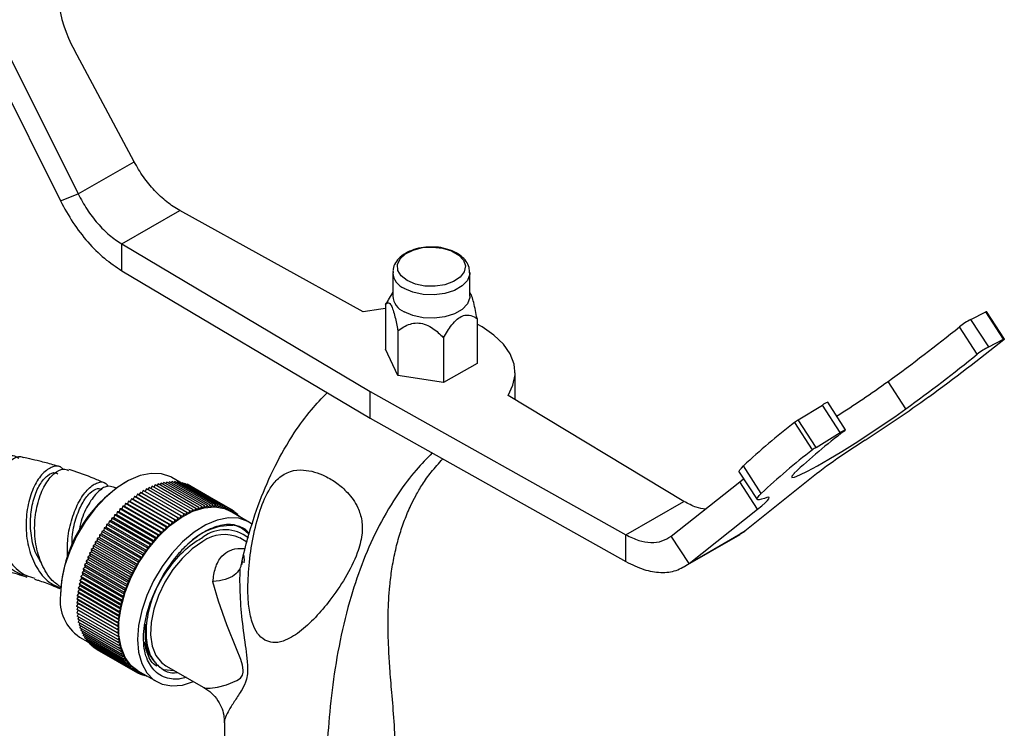
# Model space of a CAD drawing. Units: millimetres. Extents: x 3 to 1996, y 5 to 1995.
# Drawn here: x 1627 to 1747, y 1575 to 1661 of the extents above; entities that cross this region are included whole.
import ezdxf

# ---------------------------------------------------------------- set-up
doc = ezdxf.new("R2010")
doc.units = ezdxf.units.MM

msp = doc.modelspace()

# ---------------------------------------------------------------- linework, layer by layer
at = {"color": 7, "linetype": 'Continuous', "lineweight": 25}
for p, q in [((1640.88, 1643.99), (1633.61, 1657.6)), ((1623.7, 1655.69), (1631.9, 1639.21)), ((1625.87, 1656.54), (1634.07, 1640.05)), ((1634.07, 1640.05), (1640.88, 1643.99)), ((1631.9, 1639.21), (1634.07, 1640.05)), ((1639.38, 1633.95), (1646.45, 1638.03)), ((1668.82, 1625.65), (1646.45, 1638.03)), ((1639.38, 1633.95), (1669.68, 1615.95)), ((1639.38, 1630.68), (1639.38, 1633.95)), ((1639.38, 1630.68), (1669.68, 1612.69)), ((1672.42, 1630.45), (1672.42, 1627.6)), ((1681.82, 1627.6), (1681.82, 1630.45)), ((1672.42, 1628.06), (1671.85, 1627.12)), ((1681.86, 1627.99), (1681.82, 1628.06)), ((1671.88, 1627.1), (1671.54, 1626.58)), ((1671.54, 1626.58), (1671.54, 1621.11)), ((1742.91, 1624.74), (1744.73, 1625.67)), ((1746.9, 1622.32), (1744.73, 1625.67)), ((1746.99, 1622.35), (1744.82, 1625.7)), ((1682.7, 1624.85), (1682.7, 1619.38)), ((1745.08, 1621.39), (1742.91, 1624.74)), ((1673.04, 1623.36), (1673.04, 1617.89)), ((1743.68, 1620.49), (1741.51, 1623.84)), ((1678.61, 1622.5), (1678.61, 1617.03)), ((1745.08, 1621.39), (1746.9, 1622.32)), ((1673.04, 1617.89), (1671.54, 1621.11)), ((1682.7, 1619.38), (1678.61, 1617.03)), ((1678.61, 1617.03), (1673.04, 1617.89)), ((1687.33, 1614.94), (1687.33, 1618.21)), ((1734.99, 1613.83), (1732.82, 1617.18)), ((1669.68, 1612.69), (1669.68, 1615.95)), ((1669.68, 1615.95), (1700.86, 1598.46)), ((1707.93, 1602.54), (1686.48, 1615.45)), ((1721.86, 1612.47), (1724.8, 1614.29)), ((1726.97, 1610.94), (1724.8, 1614.29)), ((1727.62, 1611.28), (1725.45, 1614.63)), ((1669.68, 1612.69), (1700.86, 1595.19)), ((1724.03, 1609.12), (1721.86, 1612.47)), ((1723.59, 1608.82), (1721.43, 1612.17)), ((1724.03, 1609.12), (1726.97, 1610.94)), ((1717.36, 1603.52), (1715.2, 1606.87)), ((1646.48, 1604.88), (1645.48, 1605.45)), ((1714.67, 1606.1), (1716.84, 1602.75)), ((1714.73, 1604.94), (1715.18, 1605.31)), ((1723.26, 1605.26), (1715.36, 1598.89)), ((1638.73, 1604.14), (1638.39, 1604.29)), ((1639.85, 1604.89), (1639.71, 1604.81)), ((1642.38, 1604.05), (1642.19, 1603.75)), ((1647.33, 1601.2), (1642.38, 1604.05)), ((1642.74, 1604.24), (1642.56, 1603.95)), ((1647.69, 1601.38), (1642.74, 1604.24)), ((1643.1, 1604.4), (1642.92, 1604.13)), ((1648.05, 1601.54), (1643.1, 1604.4)), ((1643.46, 1604.54), (1643.29, 1604.29)), ((1648.41, 1601.68), (1643.46, 1604.54)), ((1643.82, 1604.66), (1643.65, 1604.44)), ((1648.77, 1601.81), (1643.82, 1604.66)), ((1644.18, 1604.76), (1644.01, 1604.56)), ((1649.13, 1601.91), (1644.18, 1604.76)), ((1644.53, 1604.84), (1644.36, 1604.66)), ((1649.48, 1601.99), (1644.53, 1604.84)), ((1644.87, 1604.9), (1644.72, 1604.73)), ((1649.82, 1602.05), (1644.87, 1604.9)), ((1645.21, 1604.94), (1645.06, 1604.79)), ((1650.16, 1602.09), (1645.21, 1604.94)), ((1645.54, 1604.96), (1645.41, 1604.83)), ((1650.49, 1602.1), (1645.54, 1604.96)), ((1645.87, 1604.96), (1645.74, 1604.84)), ((1650.82, 1602.1), (1645.87, 1604.96)), ((1646.18, 1604.93), (1646.07, 1604.84)), ((1651.13, 1602.07), (1646.18, 1604.93)), ((1646.49, 1604.89), (1646.4, 1604.81)), ((1651.44, 1602.03), (1646.49, 1604.89)), ((1646.79, 1604.82), (1646.71, 1604.76)), ((1651.74, 1601.96), (1646.79, 1604.82)), ((1647.08, 1604.73), (1647.02, 1604.69)), ((1652.03, 1601.87), (1647.08, 1604.73)), ((1647.36, 1604.62), (1647.32, 1604.6)), ((1652.31, 1601.77), (1647.36, 1604.62)), ((1647.63, 1604.49), (1647.61, 1604.48)), ((1652.58, 1601.64), (1647.63, 1604.49)), ((1706.38, 1598.31), (1714.73, 1604.94)), ((1716.9, 1601.59), (1714.73, 1604.94)), ((1640.56, 1602.86), (1640.42, 1602.54)), ((1645.51, 1600.01), (1640.56, 1602.86)), ((1640.77, 1602.82), (1640.56, 1602.86)), ((1640.92, 1603.14), (1640.77, 1602.82)), ((1640.77, 1602.82), (1645.72, 1599.96)), ((1645.87, 1600.28), (1640.92, 1603.14)), ((1641.12, 1603.08), (1640.92, 1603.14)), ((1641.28, 1603.4), (1641.12, 1603.08)), ((1641.12, 1603.08), (1646.07, 1600.22)), ((1646.23, 1600.54), (1641.28, 1603.4)), ((1641.48, 1603.32), (1641.28, 1603.4)), ((1641.65, 1603.63), (1641.48, 1603.32)), ((1641.48, 1603.32), (1646.43, 1600.46)), ((1646.6, 1600.78), (1641.65, 1603.63)), ((1641.83, 1603.54), (1641.65, 1603.63)), ((1642.01, 1603.85), (1641.83, 1603.54)), ((1641.83, 1603.54), (1646.78, 1600.69)), ((1646.96, 1601), (1642.01, 1603.85)), ((1639.16, 1601.61), (1639.05, 1601.28)), ((1639.39, 1601.62), (1639.16, 1601.61)), ((1644.11, 1598.75), (1639.16, 1601.61)), ((1639.5, 1601.94), (1639.39, 1601.62)), ((1639.39, 1601.62), (1644.33, 1598.76)), ((1644.45, 1599.09), (1639.5, 1601.94)), ((1639.72, 1601.94), (1639.5, 1601.94)), ((1639.85, 1602.27), (1639.72, 1601.94)), ((1639.72, 1601.94), (1644.67, 1599.08)), ((1644.8, 1599.41), (1639.85, 1602.27)), ((1640.07, 1602.25), (1639.85, 1602.27)), ((1640.2, 1602.57), (1640.07, 1602.25)), ((1640.07, 1602.25), (1645.02, 1599.39)), ((1645.15, 1599.72), (1640.2, 1602.57)), ((1640.42, 1602.54), (1640.2, 1602.57)), ((1640.42, 1602.54), (1645.37, 1599.68)), ((1648.05, 1601.54), (1647.85, 1601.25)), ((1648.21, 1601.4), (1648.05, 1601.54)), ((1648.41, 1601.68), (1648.21, 1601.4)), ((1648.56, 1601.53), (1648.41, 1601.68)), ((1648.77, 1601.81), (1648.56, 1601.53)), ((1648.91, 1601.64), (1648.77, 1601.81)), ((1649.13, 1601.91), (1648.91, 1601.64)), ((1649.25, 1601.73), (1649.13, 1601.91)), ((1649.48, 1601.99), (1649.25, 1601.73)), ((1649.59, 1601.79), (1649.48, 1601.99)), ((1649.82, 1602.05), (1649.59, 1601.79)), ((1649.92, 1601.84), (1649.82, 1602.05)), ((1650.16, 1602.09), (1649.92, 1601.84)), ((1650.25, 1601.87), (1650.16, 1602.09)), ((1650.49, 1602.1), (1650.25, 1601.87)), ((1650.57, 1601.88), (1650.49, 1602.1)), ((1650.82, 1602.1), (1650.57, 1601.88)), ((1650.89, 1601.86), (1650.82, 1602.1)), ((1651.13, 1602.07), (1650.89, 1601.86)), ((1651.19, 1601.83), (1651.13, 1602.07)), ((1651.44, 1602.03), (1651.19, 1601.83)), ((1651.49, 1601.77), (1651.44, 1602.03)), ((1651.74, 1601.96), (1651.49, 1601.77)), ((1651.78, 1601.7), (1651.74, 1601.96)), ((1652.03, 1601.87), (1651.78, 1601.7)), ((1652.06, 1601.6), (1652.03, 1601.87)), ((1652.31, 1601.77), (1652.06, 1601.6)), ((1652.33, 1601.49), (1652.31, 1601.77)), ((1652.58, 1601.64), (1652.33, 1601.49)), ((1652.59, 1601.35), (1652.58, 1601.64)), ((1652.84, 1601.49), (1652.58, 1601.64)), ((1652.84, 1601.49), (1652.59, 1601.35)), ((1652.83, 1601.21), (1652.84, 1601.49)), ((1700.86, 1598.46), (1707.93, 1602.54)), ((1708.55, 1594.96), (1716.9, 1601.59)), ((1638.16, 1600.51), (1638.09, 1600.19)), ((1638.4, 1600.56), (1638.16, 1600.51)), ((1643.11, 1597.65), (1638.16, 1600.51)), ((1638.48, 1600.89), (1638.4, 1600.56)), ((1638.4, 1600.56), (1643.35, 1597.71)), ((1638.72, 1600.93), (1638.48, 1600.89)), ((1643.43, 1598.03), (1638.48, 1600.89)), ((1638.82, 1601.25), (1638.72, 1600.93)), ((1638.72, 1600.93), (1643.67, 1598.07)), ((1639.05, 1601.28), (1638.82, 1601.25)), ((1643.77, 1598.4), (1638.82, 1601.25)), ((1639.05, 1601.28), (1644, 1598.42)), ((1645.87, 1600.28), (1645.72, 1599.96)), ((1646.07, 1600.22), (1645.87, 1600.28)), ((1646.23, 1600.54), (1646.07, 1600.22)), ((1646.43, 1600.46), (1646.23, 1600.54)), ((1646.6, 1600.78), (1646.43, 1600.46)), ((1646.78, 1600.69), (1646.6, 1600.78)), ((1646.96, 1601), (1646.78, 1600.69)), ((1647.14, 1600.89), (1646.96, 1601)), ((1647.33, 1601.2), (1647.14, 1600.89)), ((1647.5, 1601.08), (1647.33, 1601.2)), ((1647.69, 1601.38), (1647.5, 1601.08)), ((1647.85, 1601.25), (1647.69, 1601.38)), ((1654.88, 1600.02), (1652.59, 1601.35)), ((1653.09, 1601.32), (1652.84, 1601.46)), ((1653.09, 1601.32), (1652.85, 1601.2)), ((1653.07, 1601.07), (1653.09, 1601.32)), ((1653.32, 1601.13), (1653.08, 1601.27)), ((1653.32, 1601.13), (1653.12, 1601.04)), ((1653.3, 1600.94), (1653.32, 1601.13)), ((1653.54, 1600.92), (1653.31, 1601.05)), ((1653.54, 1600.92), (1653.41, 1600.87)), ((1653.53, 1600.81), (1653.54, 1600.92)), ((1653.75, 1600.7), (1653.53, 1600.82)), ((1653.75, 1600.7), (1653.73, 1600.69)), ((1653.75, 1600.68), (1653.75, 1600.7)), ((1637.23, 1599.3), (1637.19, 1598.99)), ((1637.48, 1599.4), (1637.23, 1599.3)), ((1642.18, 1596.44), (1637.23, 1599.3)), ((1637.53, 1599.71), (1637.48, 1599.4)), ((1637.48, 1599.4), (1642.43, 1596.54)), ((1637.78, 1599.8), (1637.53, 1599.71)), ((1642.48, 1596.86), (1637.53, 1599.71)), ((1637.84, 1600.12), (1637.78, 1599.8)), ((1637.78, 1599.8), (1642.73, 1596.94)), ((1638.09, 1600.19), (1637.84, 1600.12)), ((1642.79, 1597.26), (1637.84, 1600.12)), ((1638.09, 1600.19), (1643.04, 1597.33)), ((1644.45, 1599.09), (1644.33, 1598.76)), ((1644.67, 1599.08), (1644.45, 1599.09)), ((1644.8, 1599.41), (1644.67, 1599.08)), ((1645.02, 1599.39), (1644.8, 1599.41)), ((1645.15, 1599.72), (1645.02, 1599.39)), ((1645.37, 1599.68), (1645.15, 1599.72)), ((1645.51, 1600.01), (1645.37, 1599.68)), ((1645.72, 1599.96), (1645.51, 1600.01)), ((1636.65, 1598.15), (1636.39, 1598.01)), ((1641.34, 1595.15), (1636.39, 1598.01)), ((1636.39, 1598.01), (1636.39, 1597.71)), ((1636.66, 1598.45), (1636.65, 1598.15)), ((1636.65, 1598.15), (1641.6, 1595.29)), ((1636.91, 1598.57), (1636.66, 1598.45)), ((1641.61, 1595.59), (1636.66, 1598.45)), ((1636.94, 1598.88), (1636.91, 1598.57)), ((1636.91, 1598.57), (1641.86, 1595.71)), ((1637.19, 1598.99), (1636.94, 1598.88)), ((1641.89, 1596.02), (1636.94, 1598.88)), ((1637.19, 1598.99), (1642.14, 1596.13)), ((1643.43, 1598.03), (1643.35, 1597.71)), ((1643.67, 1598.07), (1643.43, 1598.03)), ((1643.77, 1598.4), (1643.67, 1598.07)), ((1644, 1598.42), (1643.77, 1598.4)), ((1644.11, 1598.75), (1644, 1598.42)), ((1644.33, 1598.76), (1644.11, 1598.75)), ((1654.63, 1597.57), (1653.76, 1598.07)), ((1700.86, 1595.19), (1700.86, 1598.46)), ((1708.55, 1594.96), (1706.38, 1598.31)), ((1707.85, 1594.5), (1714.79, 1598.5)), ((1708.55, 1594.96), (1715.36, 1598.89)), ((1715.36, 1598.89), (1714.75, 1598.57)), ((1635.91, 1596.83), (1635.65, 1596.65)), ((1636.14, 1597.27), (1635.89, 1597.11)), ((1640.84, 1594.25), (1635.89, 1597.11)), ((1635.89, 1597.11), (1635.91, 1596.83)), ((1635.91, 1596.83), (1640.86, 1593.97)), ((1636.39, 1597.71), (1636.13, 1597.56)), ((1641.08, 1594.7), (1636.13, 1597.56)), ((1636.13, 1597.56), (1636.14, 1597.27)), ((1636.14, 1597.27), (1641.09, 1594.41)), ((1636.39, 1597.71), (1641.34, 1594.85)), ((1642.48, 1596.86), (1642.43, 1596.54)), ((1642.73, 1596.94), (1642.48, 1596.86)), ((1642.79, 1597.26), (1642.73, 1596.94)), ((1643.04, 1597.33), (1642.79, 1597.26)), ((1643.11, 1597.65), (1643.04, 1597.33)), ((1643.35, 1597.71), (1643.11, 1597.65)), ((1635.47, 1595.92), (1635.23, 1595.72)), ((1640.18, 1592.86), (1635.23, 1595.72)), ((1635.23, 1595.72), (1635.28, 1595.46)), ((1635.68, 1596.37), (1635.43, 1596.19)), ((1640.38, 1593.33), (1635.43, 1596.19)), ((1635.43, 1596.19), (1635.47, 1595.92)), ((1635.47, 1595.92), (1640.42, 1593.06)), ((1640.6, 1593.79), (1635.65, 1596.65)), ((1635.65, 1596.65), (1635.68, 1596.37)), ((1635.68, 1596.37), (1640.63, 1593.52)), ((1641.61, 1595.59), (1641.6, 1595.29)), ((1641.86, 1595.71), (1641.61, 1595.59)), ((1641.89, 1596.02), (1641.86, 1595.71)), ((1642.14, 1596.13), (1641.89, 1596.02)), ((1642.18, 1596.44), (1642.14, 1596.13)), ((1642.43, 1596.54), (1642.18, 1596.44)), ((1634.92, 1594.54), (1634.69, 1594.31)), ((1639.64, 1591.45), (1634.69, 1594.31)), ((1634.69, 1594.31), (1634.77, 1594.08)), ((1635.09, 1595), (1634.85, 1594.78)), ((1639.8, 1591.92), (1634.85, 1594.78)), ((1634.85, 1594.78), (1634.92, 1594.54)), ((1634.92, 1594.54), (1639.87, 1591.68)), ((1635.28, 1595.46), (1635.03, 1595.25)), ((1639.98, 1592.39), (1635.03, 1595.25)), ((1635.03, 1595.25), (1635.09, 1595)), ((1635.09, 1595), (1640.04, 1592.15)), ((1635.28, 1595.46), (1640.23, 1592.6)), ((1641.09, 1594.41), (1640.84, 1594.25)), ((1641.34, 1594.85), (1641.08, 1594.7)), ((1641.08, 1594.7), (1641.09, 1594.41)), ((1641.6, 1595.29), (1641.34, 1595.15)), ((1641.34, 1595.15), (1641.34, 1594.85)), ((1654.05, 1595.27), (1654.02, 1594.85)), ((1634.5, 1593.16), (1634.28, 1592.9)), ((1634.63, 1593.62), (1634.4, 1593.37)), ((1639.35, 1590.51), (1634.4, 1593.37)), ((1634.4, 1593.37), (1634.5, 1593.16)), ((1634.5, 1593.16), (1639.45, 1590.31)), ((1634.77, 1594.08), (1634.54, 1593.84)), ((1639.48, 1590.98), (1634.54, 1593.84)), ((1634.54, 1593.84), (1634.63, 1593.62)), ((1634.63, 1593.62), (1639.58, 1590.76)), ((1634.77, 1594.08), (1639.72, 1591.22)), ((1640.63, 1593.52), (1640.38, 1593.33)), ((1640.38, 1593.33), (1640.42, 1593.06)), ((1640.86, 1593.97), (1640.6, 1593.79)), ((1640.6, 1593.79), (1640.63, 1593.52)), ((1640.84, 1594.25), (1640.86, 1593.97)), ((1634.3, 1592.25), (1634.08, 1591.98)), ((1639.03, 1589.12), (1634.08, 1591.98)), ((1634.08, 1591.98), (1634.22, 1591.81)), ((1634.39, 1592.71), (1634.17, 1592.44)), ((1639.12, 1589.58), (1634.17, 1592.44)), ((1634.17, 1592.44), (1634.3, 1592.25)), ((1639.23, 1590.04), (1634.28, 1592.9)), ((1634.28, 1592.9), (1634.39, 1592.71)), ((1634.3, 1592.25), (1639.25, 1589.4)), ((1634.39, 1592.71), (1639.34, 1589.85)), ((1640.04, 1592.15), (1639.8, 1591.92)), ((1639.8, 1591.92), (1639.87, 1591.68)), ((1640.23, 1592.6), (1639.98, 1592.39)), ((1639.98, 1592.39), (1640.04, 1592.15)), ((1640.42, 1593.06), (1640.18, 1592.86)), ((1640.18, 1592.86), (1640.23, 1592.6)), ((1631.9, 1591.28), (1631.9, 1591.12)), ((1634.11, 1590.93), (1633.91, 1590.63)), ((1634.16, 1591.36), (1633.95, 1591.07)), ((1638.9, 1588.21), (1633.95, 1591.07)), ((1633.95, 1591.07), (1634.11, 1590.93)), ((1634.22, 1591.81), (1634.01, 1591.52)), ((1638.96, 1588.66), (1634.01, 1591.52)), ((1634.01, 1591.52), (1634.16, 1591.36)), ((1634.11, 1590.93), (1639.06, 1588.07)), ((1634.16, 1591.36), (1639.11, 1588.51)), ((1634.22, 1591.81), (1639.17, 1588.95)), ((1639.58, 1590.76), (1639.35, 1590.51)), ((1639.72, 1591.22), (1639.48, 1590.98)), ((1639.48, 1590.98), (1639.58, 1590.76)), ((1639.87, 1591.68), (1639.64, 1591.45)), ((1639.64, 1591.45), (1639.72, 1591.22)), ((1634.06, 1590.08), (1633.88, 1589.77)), ((1638.83, 1586.91), (1633.88, 1589.77)), ((1633.88, 1589.77), (1634.06, 1589.67)), ((1634.08, 1590.5), (1633.89, 1590.2)), ((1638.84, 1587.34), (1633.89, 1590.2)), ((1633.89, 1590.2), (1634.06, 1590.08)), ((1634.06, 1589.67), (1633.89, 1589.35)), ((1638.86, 1587.77), (1633.91, 1590.63)), ((1633.91, 1590.63), (1634.08, 1590.5)), ((1634.06, 1590.08), (1639.01, 1587.22)), ((1634.06, 1589.67), (1639.01, 1586.81)), ((1634.08, 1590.5), (1639.03, 1587.64)), ((1639.34, 1589.85), (1639.12, 1589.58)), ((1639.12, 1589.58), (1639.25, 1589.4)), ((1639.45, 1590.31), (1639.23, 1590.04)), ((1639.23, 1590.04), (1639.34, 1589.85)), ((1639.35, 1590.51), (1639.45, 1590.31)), ((1638.84, 1586.5), (1633.89, 1589.35)), ((1634.07, 1589.25), (1633.91, 1588.95)), ((1638.86, 1586.09), (1633.91, 1588.95)), ((1634.09, 1588.84), (1633.95, 1588.55)), ((1638.9, 1585.69), (1633.95, 1588.55)), ((1634.14, 1588.45), (1634.01, 1588.17)), ((1639.11, 1588.51), (1638.9, 1588.21)), ((1639.17, 1588.95), (1638.96, 1588.66)), ((1638.96, 1588.66), (1639.11, 1588.51)), ((1639.25, 1589.4), (1639.03, 1589.12)), ((1639.03, 1589.12), (1639.17, 1588.95)), ((1638.96, 1585.31), (1634.01, 1588.17)), ((1634.19, 1588.06), (1634.08, 1587.8)), ((1639.03, 1584.94), (1634.08, 1587.8)), ((1634.27, 1587.69), (1634.17, 1587.44)), ((1639.12, 1584.58), (1634.17, 1587.44)), ((1634.36, 1587.33), (1634.28, 1587.1)), ((1639.23, 1584.24), (1634.28, 1587.1)), ((1639.01, 1587.22), (1638.83, 1586.91)), ((1639.03, 1587.64), (1638.84, 1587.34)), ((1638.84, 1587.34), (1639.01, 1587.22)), ((1639.06, 1588.07), (1638.86, 1587.77)), ((1638.86, 1587.77), (1639.03, 1587.64)), ((1638.9, 1588.21), (1639.06, 1588.07)), ((1634.23, 1585.97), (1635.23, 1585.39)), ((1634.47, 1586.99), (1634.4, 1586.77)), ((1639.35, 1583.91), (1634.4, 1586.77)), ((1634.59, 1586.66), (1634.54, 1586.46)), ((1639.48, 1583.6), (1634.54, 1586.46)), ((1634.73, 1586.34), (1634.69, 1586.16)), ((1639.64, 1583.3), (1634.69, 1586.16)), ((1634.89, 1586.04), (1634.85, 1585.88)), ((1639.8, 1583.02), (1634.85, 1585.88)), ((1638.83, 1586.91), (1639.01, 1586.81)), ((1639.01, 1586.81), (1638.84, 1586.5)), ((1638.84, 1586.5), (1639.03, 1586.41)), ((1639.03, 1586.41), (1638.86, 1586.09)), ((1638.86, 1586.09), (1639.06, 1586.01)), ((1639.06, 1586.01), (1638.9, 1585.69)), ((1635.06, 1585.76), (1635.03, 1585.62)), ((1639.98, 1582.76), (1635.03, 1585.62)), ((1635.25, 1585.49), (1635.23, 1585.37)), ((1640.18, 1582.52), (1635.23, 1585.37)), ((1635.45, 1585.25), (1635.43, 1585.15)), ((1640.38, 1582.29), (1635.43, 1585.15)), ((1635.66, 1585.01), (1635.65, 1584.94)), ((1640.6, 1582.08), (1635.65, 1584.94)), ((1635.89, 1584.8), (1635.89, 1584.75)), ((1640.84, 1581.89), (1635.89, 1584.75)), ((1638.9, 1585.69), (1639.11, 1585.63)), ((1639.11, 1585.63), (1638.96, 1585.31)), ((1638.96, 1585.31), (1639.17, 1585.26)), ((1639.17, 1585.26), (1639.03, 1584.94)), ((1639.03, 1584.94), (1639.25, 1584.91)), ((1639.25, 1584.91), (1639.12, 1584.58)), ((1636.14, 1584.61), (1636.13, 1584.58)), ((1641.08, 1581.72), (1636.13, 1584.58)), ((1641.34, 1581.57), (1636.39, 1584.43)), ((1636.39, 1584.43), (1636.39, 1584.43)), ((1639.12, 1584.58), (1639.34, 1584.57)), ((1639.34, 1584.57), (1639.23, 1584.24)), ((1639.23, 1584.24), (1639.45, 1584.24)), ((1639.45, 1584.24), (1639.35, 1583.91)), ((1639.35, 1583.91), (1639.58, 1583.92)), ((1639.58, 1583.92), (1639.48, 1583.6)), ((1639.48, 1583.6), (1639.72, 1583.63)), ((1639.72, 1583.63), (1639.64, 1583.3)), ((1639.64, 1583.3), (1639.87, 1583.34)), ((1639.87, 1583.34), (1639.8, 1583.02)), ((1639.8, 1583.02), (1640.04, 1583.08)), ((1640.04, 1583.08), (1639.98, 1582.76)), ((1639.98, 1582.76), (1640.23, 1582.83)), ((1640.23, 1582.83), (1640.18, 1582.52)), ((1640.18, 1582.52), (1640.42, 1582.6)), ((1640.42, 1582.6), (1640.38, 1582.29)), ((1640.38, 1582.29), (1640.63, 1582.39)), ((1640.63, 1582.39), (1640.6, 1582.08)), ((1644.76, 1582.48), (1649.39, 1579.81)), ((1640.6, 1582.08), (1640.86, 1582.19)), ((1640.86, 1582.19), (1640.84, 1581.89)), ((1640.84, 1581.89), (1641.09, 1582.02)), ((1641.09, 1582.02), (1641.08, 1581.72)), ((1641.08, 1581.72), (1641.34, 1581.86)), ((1641.34, 1581.86), (1643.64, 1580.54)), ((1641.34, 1581.86), (1641.34, 1581.57)), ((1641.34, 1581.57), (1641.58, 1581.72)), ((1641.61, 1581.45), (1641.37, 1581.59)), ((1641.6, 1581.71), (1641.61, 1581.45)), ((1641.61, 1581.45), (1641.82, 1581.58)), ((1641.89, 1581.34), (1641.66, 1581.47)), ((1641.87, 1581.56), (1641.89, 1581.34)), ((1641.89, 1581.34), (1642.05, 1581.45)), ((1642.18, 1581.25), (1641.95, 1581.38)), ((1642.16, 1581.39), (1642.18, 1581.25)), ((1642.18, 1581.25), (1642.28, 1581.32)), ((1642.48, 1581.18), (1642.26, 1581.31)), ((1642.48, 1581.2), (1642.48, 1581.18)), ((1642.48, 1581.18), (1642.5, 1581.19)), ((1645.71, 1581.84), (1644.49, 1581.99)), ((1647.26, 1581.04), (1646.46, 1580.87)), ((1651.9, 1575.56), (1651.84, 1570.62))]:
    msp.add_line(p, q, dxfattribs=at)
at = {"color": 7, "linetype": 'Continuous', "lineweight": 25, "flags": 128}
for points in [[(1674.18, 1629.48), (1673.44, 1630.06), (1673.03, 1630.73), (1672.99, 1631.45), (1673.31, 1632.14), (1673.97, 1632.74), (1674.91, 1633.21), (1676.04, 1633.5), (1677.28, 1633.58), (1678.49, 1633.44), (1679.59, 1633.11), (1680.47, 1632.6), (1681.05, 1631.97), (1681.28, 1631.27), (1681.14, 1630.56), (1680.64, 1629.9), (1679.83, 1629.36), (1678.78, 1628.98), (1677.59, 1628.79), (1676.35, 1628.82), (1675.18, 1629.06), (1674.18, 1629.48)], [(1681.82, 1627.6), (1681.81, 1627.4), (1681.52, 1626.65), (1680.88, 1625.97), (1679.94, 1625.42), (1678.76, 1625.05), (1677.46, 1624.89), (1676.12, 1624.94), (1674.87, 1625.21), (1673.8, 1625.68)], [(1671.54, 1626.06), (1670.97, 1626), (1668.82, 1625.65)], [(1744.73, 1625.67), (1744.77, 1625.69), (1744.79, 1625.7), (1744.81, 1625.7), (1744.82, 1625.7), (1744.82, 1625.7)], [(1686.48, 1615.45), (1687.08, 1616.7), (1687.33, 1617.98), (1687.21, 1619.27), (1686.73, 1620.53), (1685.91, 1621.73), (1684.75, 1622.83), (1683.31, 1623.82), (1682.7, 1624.15)], [(1746.9, 1622.32), (1746.93, 1622.34), (1746.96, 1622.35), (1746.98, 1622.35), (1746.99, 1622.35), (1746.98, 1622.35), (1746.97, 1622.33), (1746.96, 1622.31), (1746.93, 1622.29)], [(1721.39, 1605.98), (1721.06, 1605.61), (1721.07, 1605.44), (1721.41, 1605.5), (1722.06, 1605.76), (1723.01, 1606.23), (1724.21, 1606.88), (1725.61, 1607.69), (1727.17, 1608.63), (1728.81, 1609.66), (1730.48, 1610.73), (1732.11, 1611.82), (1733.63, 1612.86), (1734.99, 1613.83)], [(1726.97, 1610.94), (1727.16, 1611.05), (1727.33, 1611.15), (1727.47, 1611.23), (1727.57, 1611.27), (1727.62, 1611.28), (1727.61, 1611.26), (1727.56, 1611.21), (1727.46, 1611.12)], [(1714.67, 1606.1), (1714.67, 1606.11), (1714.67, 1606.21), (1714.76, 1606.38), (1714.93, 1606.6), (1715.2, 1606.87)], [(1645.48, 1605.45), (1645.35, 1605.52), (1644.24, 1605.9), (1642.98, 1605.96), (1641.63, 1605.69), (1640.21, 1605.09), (1638.79, 1604.2), (1637.4, 1603.03), (1636.09, 1601.62), (1634.9, 1600.03), (1633.87, 1598.29), (1633.03, 1596.48), (1632.41, 1594.64), (1632.03, 1592.83), (1631.9, 1591.12)], [(1717.73, 1602.91), (1717.37, 1602.79), (1717.11, 1602.72), (1716.93, 1602.71), (1716.84, 1602.76), (1716.83, 1602.86), (1716.92, 1603.03), (1717.1, 1603.25), (1717.36, 1603.52)], [(1716.9, 1601.59), (1717.42, 1602.01), (1717.82, 1602.37), (1718.11, 1602.65), (1718.28, 1602.86), (1718.33, 1603), (1718.25, 1603.05), (1718.05, 1603.02), (1717.73, 1602.91)], [(1641.34, 1581.86), (1640.53, 1582.49), (1639.8, 1583.48), (1639.29, 1584.74), (1639.04, 1586.21), (1639.04, 1587.86), (1639.29, 1589.62), (1639.8, 1591.45), (1640.53, 1593.29), (1641.46, 1595.07), (1642.58, 1596.74), (1643.84, 1598.25), (1645.19, 1599.54), (1646.61, 1600.58), (1648.03, 1601.33), (1649.42, 1601.76), (1650.73, 1601.87), (1651.92, 1601.65), (1652.59, 1601.35)], [(1655.32, 1599.73), (1654.76, 1600.09), (1653.64, 1600.48), (1652.39, 1600.53), (1651.03, 1600.26), (1649.62, 1599.66), (1648.19, 1598.77), (1646.8, 1597.6), (1645.49, 1596.19), (1644.3, 1594.6), (1643.27, 1592.86), (1642.43, 1591.05), (1641.81, 1589.21), (1641.43, 1587.4), (1641.31, 1585.69)], [(1649.26, 1597.63), (1647.98, 1596.74), (1646.75, 1595.58), (1645.62, 1594.21), (1644.65, 1592.68), (1643.86, 1591.05), (1643.29, 1589.39), (1642.97, 1587.76), (1642.9, 1586.24), (1643.1, 1584.88), (1643.55, 1583.74), (1644.23, 1582.88), (1644.76, 1582.48)], [(1641.31, 1585.69), (1641.43, 1584.12), (1641.81, 1582.75), (1642.43, 1581.63), (1643.27, 1580.78), (1644.3, 1580.23), (1645.49, 1580.01), (1646.8, 1580.12), (1648.14, 1580.54)]]:
    msp.add_lwpolyline(points, dxfattribs=at)
at = {"color": 8, "linetype": 'Continuous', "lineweight": 25, "flags": 128}
for points in [[(1681.82, 1630.45), (1681.81, 1630.26), (1681.52, 1629.5), (1680.88, 1628.83), (1679.94, 1628.28), (1678.76, 1627.91), (1677.46, 1627.75), (1676.12, 1627.8), (1674.87, 1628.07), (1673.8, 1628.53)], [(1649.41, 1579.84), (1649.55, 1579.76), (1650.17, 1579.75), (1651.06, 1579.88), (1652.15, 1580.15), (1653.41, 1580.66), (1653.84, 1580.98), (1654.09, 1581.34), (1654.18, 1581.69), (1654.19, 1581.95), (1654.09, 1582.55), (1653.88, 1583.24), (1653.38, 1584.55), (1652.2, 1587.49), (1651.19, 1590.37), (1650.5, 1592.74), (1650.5, 1592.74)]]:
    msp.add_lwpolyline(points, dxfattribs=at)
at = {"color": 7, "linetype": 'Continuous', "lineweight": 25}
for centre, radius, start, end in [((1648.82, 1665.94), 17.35, 166.0558, 208.7168), ((1674.73, 1627.8), 2.32, 185.1155, 246.2047), ((1747.83, 1615.63), 10.36, 118.354, 127.5844), ((1610.92, 1785.41), 207.75, 305.9268, 308.9464), ((1599.54, 1805.85), 235.41, 305.9566, 308.7623), ((1750, 1612.28), 10.36, 118.354, 127.5844), ((1613.09, 1782.06), 207.75, 305.9268, 308.9464), ((1662.41, 1714.69), 120.27, 302.2259, 305.8345), ((1637.73, 1753.47), 170.58, 302.7553, 305.9027), ((1726.08, 1612.64), 2.08, 107.3564, 127.75), ((1724.64, 1607.92), 5.33, 121.419, 127.1212), ((1772.22, 1546.18), 83.28, 127.5851, 133.2152), ((1775.48, 1548.24), 79.12, 127.3661, 133.1352), ((1777.79, 1534.74), 89.15, 122.3989, 127.7142), ((1774.39, 1542.83), 83.28, 127.5851, 133.2152), ((1726.81, 1604.57), 5.33, 121.419, 127.1212), ((1648.77, 1590.56), 16.88, 122.4367, 177.5687), ((1652.92, 1591.9), 7.71, 90.0173, 135.4741), ((1651.98, 1594.61), 4.47, 50.4497, 127.4622), ((1651.89, 1593.98), 4.5, 65.5154, 125.795), ((1637.34, 1590.48), 5.48, 173.2971, 235.3908)]:
    msp.add_arc(centre, radius, start, end, dxfattribs=at)
at = {"color": 8, "linetype": 'Continuous', "lineweight": 25}
msp.add_arc((1674.74, 1630.67), 2.33, 185.9845, 246.1225, dxfattribs=at)
at = {"color": 7, "linetype": 'Continuous', "lineweight": 25}
for points in [[(1646.45, 1638.03), (1645.92, 1638.36), (1644.87, 1639.01), (1643.36, 1640.44), (1641.98, 1642.1), (1641.25, 1643.36), (1640.88, 1643.99)], [(1634.07, 1640.05), (1634.41, 1639.41), (1635.11, 1638.13), (1636.42, 1636.43), (1637.86, 1634.97), (1638.87, 1634.29), (1639.38, 1633.95)], [(1631.9, 1639.21), (1632.39, 1638.31), (1633.37, 1636.52), (1635.22, 1634.14), (1637.24, 1632.1), (1638.67, 1631.16), (1639.38, 1630.68)], [(1700.86, 1598.46), (1701.38, 1598.2), (1702.43, 1597.69), (1703.92, 1597.47), (1705.29, 1597.62), (1706.01, 1598.08), (1706.38, 1598.31)], [(1700.86, 1595.19), (1701.59, 1594.83), (1703.04, 1594.12), (1705.12, 1593.79), (1707.03, 1593.99), (1708.04, 1594.64), (1708.55, 1594.96)]]:
    msp.add_open_spline(points, degree=3, dxfattribs=at)
for points, knots in [([(1677.15, 1633.56), (1676.92, 1633.57), (1676.29, 1633.58), (1675.26, 1633.38), (1674.18, 1632.97), (1673.31, 1632.39), (1672.73, 1631.68), (1672.43, 1631), (1672.45, 1630.58), (1672.46, 1630.42)], [0, 0, 0, 0, 0.096172, 0.267569, 0.441273, 0.619211, 0.772601, 0.916869, 1, 1, 1, 1]), ([(1681.79, 1630.44), (1681.78, 1630.66), (1681.77, 1631.15), (1681.4, 1631.86), (1680.78, 1632.5), (1679.93, 1633.03), (1678.88, 1633.4), (1677.91, 1633.59), (1677.33, 1633.57), (1677.15, 1633.56)], [0, 0, 0, 0, 0.115995, 0.264439, 0.416412, 0.579654, 0.751551, 0.924688, 1, 1, 1, 1]), ([(1682.7, 1624.85), (1682.57, 1625.52), (1682.39, 1626.48), (1682.08, 1627.56), (1681.93, 1627.85), (1681.85, 1627.99)], [0, 0, 0, 0, 0.541422, 0.779416, 1, 1, 1, 1]), ([(1671.54, 1626.58), (1671.67, 1626.7), (1671.85, 1626.88), (1672.17, 1626.59), (1672.42, 1626.07), (1672.71, 1625.06), (1672.9, 1624.09), (1673.02, 1623.45), (1673.04, 1623.36)], [0, 0, 0, 0, 0.300134, 0.432065, 0.565125, 0.708017, 0.960401, 1, 1, 1, 1]), ([(1673.04, 1623.36), (1673.51, 1623.68), (1674.2, 1624.15), (1675.37, 1624.36), (1676.29, 1624.22), (1677.38, 1623.67), (1678.11, 1623.02), (1678.55, 1622.56), (1678.61, 1622.5)], [0, 0, 0, 0, 0.300134, 0.432065, 0.565125, 0.708017, 0.960401, 1, 1, 1, 1]), ([(1678.61, 1622.5), (1678.93, 1623.04), (1679.41, 1623.88), (1680.24, 1624.78), (1680.91, 1625.2), (1681.65, 1625.33), (1682.23, 1625.14), (1682.58, 1624.92), (1682.7, 1624.85)], [0, 0, 0, 0, 0.273453, 0.42191, 0.551382, 0.679939, 0.899098, 1, 1, 1, 1]), ([(1654.01, 1595.1), (1654.25, 1596.11), (1654.85, 1598.58), (1656.13, 1602.54), (1657.99, 1606.87), (1660.16, 1610.63), (1662.35, 1613.64), (1663.79, 1615.12), (1664.44, 1615.8)], [0, 0, 0, 0, 0.137067, 0.338533, 0.534354, 0.727792, 0.875375, 1, 1, 1, 1]), ([(1627.86, 1593.46), (1627.49, 1593.54), (1626.4, 1593.8), (1624.88, 1595.12), (1623.49, 1597.18), (1622.68, 1599.7), (1622.48, 1602.31), (1622.86, 1604.73), (1623.71, 1606.68), (1624.86, 1607.88), (1626, 1608.31), (1626.59, 1607.96), (1626.82, 1607.82)], [0, 0, 0, 0, 0.053508, 0.162084, 0.270899, 0.380035, 0.489557, 0.599482, 0.709772, 0.820336, 0.931051, 1, 1, 1, 1]), ([(1627.38, 1607.85), (1627.33, 1607.88), (1626.92, 1608.1), (1625.99, 1607.71), (1624.83, 1606.61), (1623.95, 1604.7), (1623.52, 1602.29), (1623.67, 1599.64), (1624.43, 1597.07), (1625.81, 1594.93), (1627.32, 1593.55), (1628.42, 1593.26), (1628.77, 1593.17)], [0, 0, 0, 0, 0.014847, 0.130189, 0.246016, 0.362274, 0.478843, 0.595553, 0.712209, 0.828624, 0.944642, 1, 1, 1, 1]), ([(1631.85, 1606.75), (1631.56, 1606.84), (1630.73, 1607.1), (1629.51, 1607.41), (1628.31, 1607.7), (1627.66, 1607.84), (1627.39, 1607.89)], [0, 0, 0, 0, 0.193224, 0.554099, 0.822514, 1, 1, 1, 1]), ([(1677.24, 1608.45), (1676.57, 1607.77), (1675.12, 1606.3), (1672.9, 1603.32), (1670.68, 1599.6), (1668.76, 1595.32), (1667.16, 1590.59), (1665.92, 1585.49), (1665.05, 1580.14), (1664.53, 1574.95), (1664.27, 1570.03), (1664.24, 1566.9), (1664.23, 1565.38)], [0, 0, 0, 0, 0.059489, 0.129633, 0.221608, 0.314788, 0.410725, 0.529627, 0.651173, 0.772551, 0.890178, 1, 1, 1, 1]), ([(1672.77, 1571.34), (1672.73, 1572.65), (1672.66, 1575.18), (1672.35, 1578.65), (1672.1, 1581.64), (1671.95, 1584.02), (1671.86, 1586.33), (1671.83, 1588.91), (1671.98, 1591.72), (1672.3, 1594.26), (1672.68, 1596.33), (1673.2, 1598.34), (1673.84, 1600.24), (1674.52, 1601.87), (1675.26, 1603.32), (1676.07, 1604.69), (1677.16, 1606.24), (1678.04, 1607.2), (1678.52, 1607.73)], [0, 0, 0, 0, 0.110356, 0.213577, 0.301617, 0.370665, 0.419597, 0.504701, 0.59743, 0.651392, 0.705394, 0.755271, 0.800147, 0.843813, 0.872707, 0.907799, 0.949811, 1, 1, 1, 1]), ([(1632.24, 1606.46), (1632.14, 1606.56), (1631.74, 1606.96), (1630.78, 1606.79), (1629.59, 1605.91), (1628.53, 1604.2), (1627.83, 1601.92), (1627.62, 1599.32), (1627.98, 1596.7), (1628.94, 1594.39), (1630.26, 1592.71), (1631.39, 1592.2), (1631.86, 1591.99)], [0, 0, 0, 0, 0.040448, 0.150959, 0.261644, 0.372384, 0.483021, 0.593399, 0.703391, 0.81293, 0.922016, 1, 1, 1, 1]), ([(1632.01, 1592.04), (1631.63, 1592.3), (1630.64, 1592.97), (1629.55, 1594.84), (1628.81, 1597.3), (1628.69, 1599.97), (1629.1, 1602.49), (1629.96, 1604.6), (1631.08, 1606), (1632.16, 1606.62), (1632.7, 1606.4), (1632.9, 1606.32)], [0, 0, 0, 0, 0.076149, 0.196937, 0.318352, 0.440258, 0.562487, 0.68484, 0.807104, 0.929069, 1, 1, 1, 1]), ([(1637.31, 1604.76), (1636.88, 1604.95), (1635.51, 1605.56), (1634.05, 1606.08), (1633.03, 1606.39), (1632.93, 1606.42)], [0, 0, 0, 0, 0.2946152, 0.9354114, 1, 1, 1, 1]), ([(1656.81, 1585.6), (1657.13, 1585.48), (1657.86, 1585.19), (1659.37, 1585.5), (1661.14, 1586.58), (1663.03, 1588.34), (1664.88, 1590.58), (1666.68, 1593.16), (1668.04, 1595.85), (1668.72, 1598.27), (1668.72, 1600.21), (1668.14, 1602.05), (1667.03, 1603.57), (1665.64, 1604.8), (1663.86, 1605.86), (1661.93, 1606.46), (1659.93, 1606.31), (1658.49, 1605.49), (1657.18, 1603.85), (1656.14, 1601.34), (1655.34, 1598.14), (1654.87, 1594.81), (1654.71, 1591.91), (1654.85, 1589.5), (1655.24, 1587.75), (1655.88, 1586.35), (1656.5, 1585.85), (1656.81, 1585.6)], [0, 0, 0, 0, 0.021394, 0.047919, 0.092503, 0.141714, 0.191053, 0.249648, 0.307938, 0.345767, 0.37469, 0.403656, 0.445286, 0.479438, 0.513629, 0.571384, 0.604233, 0.637418, 0.665524, 0.716079, 0.773663, 0.831351, 0.884181, 0.918635, 0.952862, 0.976529, 1, 1, 1, 1]), ([(1629.59, 1595.04), (1629.36, 1595.39), (1628.74, 1596.35), (1628.28, 1598.36), (1628.2, 1600.71), (1628.6, 1602.9), (1629.36, 1604.67), (1630.32, 1605.76), (1631.14, 1606.17), (1631.5, 1605.96), (1631.59, 1605.91)], [0, 0, 0, 0, 0.083229, 0.226915, 0.371194, 0.515971, 0.661093, 0.806372, 0.951613, 1, 1, 1, 1]), ([(1632.79, 1595.72), (1632.77, 1596.48), (1632.72, 1598.09), (1633.27, 1600.52), (1634.17, 1602.66), (1635.31, 1604.21), (1636.46, 1604.93), (1637.34, 1604.96), (1637.62, 1604.49), (1637.71, 1604.35)], [0, 0, 0, 0, 0.139282, 0.296784, 0.455016, 0.613838, 0.773021, 0.932296, 1, 1, 1, 1]), ([(1633.33, 1597.08), (1633.32, 1597.45), (1633.3, 1598.6), (1633.75, 1600.46), (1634.52, 1602.35), (1635.49, 1603.63), (1636.38, 1604.22), (1636.79, 1604.05), (1636.96, 1603.98)], [0, 0, 0, 0, 0.092483, 0.286059, 0.480188, 0.674591, 0.868972, 1, 1, 1, 1]), ([(1638.38, 1604.26), (1638.13, 1604.34), (1637.56, 1604.52), (1636.44, 1603.78), (1635.33, 1602.3), (1634.49, 1600.54), (1634.24, 1599.25), (1634.16, 1598.81)], [0, 0, 0, 0, 0.191973, 0.420017, 0.649267, 0.879551, 1, 1, 1, 1]), ([(1710.52, 1601.6), (1710.16, 1601.65), (1709.33, 1601.77), (1708.43, 1602.26), (1707.93, 1602.54)], [0, 0, 0, 0, 0.43754, 1, 1, 1, 1]), ([(1654.19, 1599.16), (1653.9, 1599.33), (1653.13, 1599.8), (1651.46, 1599.69), (1649.43, 1598.94), (1648.08, 1597.85), (1647.42, 1597.31)], [0, 0, 0, 0, 0.169493, 0.45042, 0.728268, 1, 1, 1, 1]), ([(1654.9, 1598.5), (1654.51, 1598.88), (1653.94, 1599.42), (1653.16, 1599.57), (1652.92, 1599.62)], [0, 0, 0, 0, 0.686194, 1, 1, 1, 1]), ([(1654.93, 1598.61), (1654.77, 1598.8), (1654.27, 1599.41), (1653.47, 1599.53), (1652.92, 1599.62)], [0, 0, 0, 0, 0.309196, 1, 1, 1, 1]), ([(1642.51, 1583.15), (1642.39, 1583.52), (1642.02, 1584.64), (1641.98, 1587), (1642.73, 1590.13), (1644.23, 1593.24), (1646.25, 1595.92), (1648.04, 1597.46), (1649.04, 1598.03), (1649.26, 1598.16)], [0, 0, 0, 0, 0.086558, 0.26152, 0.437581, 0.610302, 0.783117, 0.951126, 1, 1, 1, 1]), ([(1647.42, 1597.31), (1647.04, 1596.94), (1645.91, 1595.82), (1644.25, 1593.44), (1642.85, 1590.32), (1642.23, 1587.25), (1642.42, 1584.61), (1643.14, 1583.14), (1643.73, 1582.59), (1643.85, 1582.48)], [0, 0, 0, 0, 0.087644, 0.264841, 0.442258, 0.615121, 0.787676, 0.957249, 1, 1, 1, 1]), ([(1654.24, 1596.03), (1654.27, 1595.78), (1654.31, 1595.46), (1654.28, 1595.11), (1654.27, 1595.03)], [0, 0, 0, 0, 0.790581, 1, 1, 1, 1]), ([(1653.76, 1594.28), (1653.58, 1594.02), (1653.21, 1593.49), (1652.03, 1592.96), (1651.04, 1592.78), (1650.5, 1592.75), (1650.5, 1592.74)], [0, 0, 0, 0, 0.331931, 0.663697, 0.995369, 1, 1, 1, 1]), ([(1654.01, 1595.1), (1653.97, 1594.93), (1653.89, 1594.6), (1653.81, 1594.38), (1653.76, 1594.28)], [0, 0, 0, 0, 0.530983, 1, 1, 1, 1]), ([(1653.76, 1594.28), (1653.77, 1594.18), (1653.77, 1594.08), (1653.77, 1593.98), (1653.77, 1593.98)], [0, 0, 0, 0, 0.99983, 1, 1, 1, 1]), ([(1624.65, 1594.14), (1624.92, 1594.09), (1625.94, 1593.91), (1627.02, 1593.56), (1627.81, 1593.31)], [0, 0, 0, 0, 0.2621557, 1, 1, 1, 1]), ([(1628.73, 1593.05), (1628.89, 1593), (1629.58, 1592.81), (1630.62, 1592.41), (1631.49, 1592.04), (1631.82, 1591.9)], [0, 0, 0, 0, 0.158264, 0.687956, 1, 1, 1, 1]), ([(1642.24, 1587.55), (1642.22, 1586.85), (1642.17, 1585.36), (1642.64, 1583.77), (1643.24, 1583.15), (1643.44, 1582.94)], [0, 0, 0, 0, 0.370233, 0.786105, 1, 1, 1, 1]), ([(1643.68, 1582.43), (1643.65, 1582.45), (1643.12, 1582.71), (1642.52, 1583.69), (1642.26, 1584.88), (1642.15, 1585.39)], [0, 0, 0, 0, 0.036589, 0.584902, 1, 1, 1, 1]), ([(1646.46, 1580.87), (1646.39, 1580.86), (1646.05, 1580.83), (1645, 1580.87), (1643.55, 1581.43), (1642.84, 1582.6), (1642.51, 1583.15)], [0, 0, 0, 0, 0.0392472, 0.1965157, 0.6255276, 1, 1, 1, 1]), ([(1643.77, 1582.55), (1643.83, 1582.46), (1643.97, 1582.27), (1644.19, 1582.21), (1644.3, 1582.18)], [0, 0, 0, 0, 0.464643, 1, 1, 1, 1]), ([(1643.85, 1582.48), (1643.94, 1582.39), (1644.4, 1581.98), (1645.14, 1581.55), (1645.95, 1581.64), (1646.19, 1581.66)], [0, 0, 0, 0, 0.147991, 0.745016, 1, 1, 1, 1]), ([(1644.27, 1582.12), (1644.31, 1582.1), (1644.38, 1582.05), (1644.46, 1582.01), (1644.5, 1581.99)], [0, 0, 0, 0, 0.4997886, 1, 1, 1, 1]), ([(1649.4, 1579.83), (1649.72, 1579.62), (1650.38, 1579.18), (1651.13, 1578.26), (1651.63, 1577.25), (1651.87, 1576.31), (1651.87, 1575.75), (1651.87, 1575.52)], [0, 0, 0, 0, 0.215576, 0.448031, 0.66119, 0.859813, 1, 1, 1, 1])]:
    msp.add_open_spline(points, degree=3, knots=knots, dxfattribs=at)
at = {"color": 8, "linetype": 'Continuous', "lineweight": 25}
for points, knots in [([(1650.5, 1592.74), (1650.57, 1593.32), (1650.73, 1594.48), (1651.42, 1595.82), (1652.28, 1596.45), (1653.17, 1596.76), (1653.8, 1596.85), (1654.36, 1596.77), (1654.43, 1596.76)], [0, 0, 0, 0, 0.258407, 0.52803, 0.727307, 0.773995, 0.971327, 1, 1, 1, 1]), ([(1653.77, 1593.98), (1653.77, 1593.98), (1653.75, 1593.3), (1653.75, 1591.52), (1653.95, 1588.51), (1654.34, 1585.64), (1654.66, 1583.37), (1654.78, 1581.93), (1654.57, 1580.57), (1653.96, 1579.39), (1653.16, 1578.21), (1652.46, 1577.11), (1651.99, 1576.21), (1651.9, 1575.77), (1651.86, 1575.56)], [0, 0, 0, 0, 0.000002, 0.088169, 0.227119, 0.369324, 0.431752, 0.49755, 0.53772, 0.610248, 0.711776, 0.815181, 0.912797, 1, 1, 1, 1])]:
    msp.add_open_spline(points, degree=3, knots=knots, dxfattribs=at)

doc.saveas('drawing.dxf')
